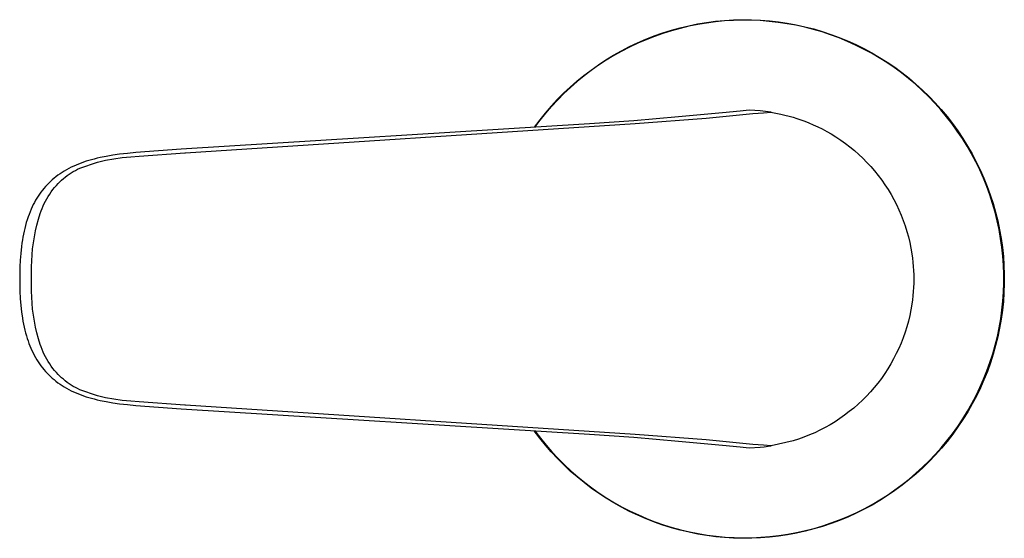
# Model space of a CAD drawing. Units: millimetres. Extents: x -281 to 285, y -196 to 199.
# Drawn here: x 53 to 142, y -90 to -43 of the extents above; entities that cross this region are included whole.
import ezdxf

# ---------------------------------------------------------------- set-up
doc = ezdxf.new("R2010")
doc.units = ezdxf.units.MM
doc.header["$MEASUREMENT"] = 0
doc.layers.add('Default', color=7, linetype='Continuous', true_color=0x000000)

msp = doc.modelspace()

# ---------------------------------------------------------------- linework, layer by layer
at = {"layer": 'Default', "color": 7, "true_color": 0xffffff}
for p, q in [((115.483, -42.823), (116.291, -42.717)), ((116.292, -42.764), (115.485, -42.87)), ((116.291, -42.717), (117.103, -42.639)), ((117.102, -42.686), (116.292, -42.764)), ((117.914, -42.637), (117.102, -42.686)), ((117.103, -42.639), (117.917, -42.589)), ((118.727, -42.615), (117.914, -42.637)), ((117.917, -42.589), (118.733, -42.568)), ((119.541, -42.622), (118.727, -42.615)), ((118.733, -42.568), (119.548, -42.575)), ((120.354, -42.656), (119.541, -42.622)), ((119.548, -42.575), (120.363, -42.61)), ((121.165, -42.719), (120.354, -42.656)), ((120.363, -42.61), (121.177, -42.673)), ((121.974, -42.811), (121.165, -42.719)), ((121.177, -42.673), (121.987, -42.765)), ((121.987, -42.765), (122.794, -42.884)), ((111.521, -43.77), (112.299, -43.526)), ((112.309, -43.572), (111.532, -43.816)), ((112.299, -43.526), (113.085, -43.309)), ((113.093, -43.355), (112.309, -43.572)), ((113.085, -43.309), (113.879, -43.119)), ((113.885, -43.166), (113.093, -43.355)), ((113.879, -43.119), (114.678, -42.957)), ((114.682, -43.004), (113.885, -43.166)), ((114.678, -42.957), (115.483, -42.823)), ((115.485, -42.87), (114.682, -43.004)), ((122.779, -42.93), (121.974, -42.811)), ((123.579, -43.077), (122.779, -42.93)), ((122.794, -42.884), (123.596, -43.032)), ((124.374, -43.251), (123.579, -43.077)), ((123.596, -43.032), (124.393, -43.207)), ((125.162, -43.454), (124.374, -43.251)), ((124.393, -43.207), (125.183, -43.41)), ((125.943, -43.683), (125.162, -43.454)), ((125.183, -43.41), (125.965, -43.64)), ((125.965, -43.64), (126.739, -43.898)), ((109.244, -44.662), (109.992, -44.338)), ((110.007, -44.383), (109.26, -44.706)), ((109.992, -44.338), (110.752, -44.041)), ((110.765, -44.086), (110.007, -44.383)), ((110.752, -44.041), (111.521, -43.77)), ((111.532, -43.816), (110.765, -44.086)), ((126.715, -43.939), (125.943, -43.683)), ((127.478, -44.222), (126.715, -43.939)), ((126.739, -43.898), (127.504, -44.182)), ((128.231, -44.531), (127.478, -44.222)), ((127.504, -44.182), (128.258, -44.492)), ((128.972, -44.866), (128.231, -44.531)), ((128.258, -44.492), (129.001, -44.828)), ((107.071, -45.786), (107.782, -45.387)), ((107.803, -45.429), (107.093, -45.828)), ((107.782, -45.387), (108.507, -45.012)), ((108.525, -45.055), (107.803, -45.429)), ((108.507, -45.012), (109.244, -44.662)), ((109.26, -44.706), (108.525, -45.055)), ((129.702, -45.227), (128.972, -44.866)), ((129.001, -44.828), (129.732, -45.19)), ((130.418, -45.613), (129.702, -45.227)), ((129.732, -45.19), (130.45, -45.577)), ((105.693, -46.659), (106.375, -46.211)), ((106.398, -46.251), (105.718, -46.698)), ((106.375, -46.211), (107.071, -45.786)), ((107.093, -45.828), (106.398, -46.251)), ((131.121, -46.023), (130.418, -45.613)), ((130.45, -45.577), (131.154, -45.989)), ((131.809, -46.458), (131.121, -46.023)), ((131.154, -45.989), (131.844, -46.424)), ((104.379, -47.625), (105.028, -47.13)), ((105.055, -47.169), (104.407, -47.662)), ((105.028, -47.13), (105.693, -46.659)), ((105.718, -46.698), (105.055, -47.169)), ((132.481, -46.916), (131.809, -46.458)), ((131.844, -46.424), (132.518, -46.884)), ((133.138, -47.397), (132.481, -46.916)), ((132.518, -46.884), (133.175, -47.367)), ((103.747, -48.141), (104.379, -47.625)), ((104.407, -47.662), (103.778, -48.177)), ((133.777, -47.901), (133.138, -47.397)), ((133.175, -47.367), (133.816, -47.872)), ((134.398, -48.426), (133.777, -47.901)), ((133.816, -47.872), (134.438, -48.399)), ((102.541, -49.238), (103.135, -48.679)), ((103.166, -48.714), (102.574, -49.272)), ((103.135, -48.679), (103.747, -48.141)), ((103.778, -48.177), (103.166, -48.714)), ((135.001, -48.973), (134.398, -48.426)), ((134.438, -48.399), (135.042, -48.947)), ((135.584, -49.54), (135.001, -48.973)), ((135.042, -48.947), (135.626, -49.516)), ((101.969, -49.815), (101.418, -50.41)), ((101.464, -50.43), (102.009, -49.842)), ((102.541, -49.238), (101.969, -49.815)), ((102.009, -49.842), (102.574, -49.272)), ((102.574, -49.272), (102.541, -49.238)), ((136.147, -50.128), (135.584, -49.54)), ((135.626, -49.516), (136.191, -50.105)), ((101.418, -50.41), (100.888, -51.025)), ((100.939, -51.037), (101.464, -50.43)), ((119.351, -50.772), (118.522, -50.856)), ((119.845, -50.794), (119.351, -50.772)), ((120.339, -50.831), (119.845, -50.794)), ((136.69, -50.734), (136.147, -50.128)), ((136.191, -50.105), (136.734, -50.713)), ((137.211, -51.359), (136.69, -50.734)), ((136.734, -50.713), (137.256, -51.34)), ((100.38, -51.657), (99.893, -52.307)), ((99.954, -52.303), (100.436, -51.662)), ((100.888, -51.025), (100.38, -51.657)), ((100.436, -51.662), (100.939, -51.037)), ((112.932, -51.365), (108.914, -51.723)), ((109.034, -51.982), (115.445, -51.481)), ((116.916, -50.996), (112.932, -51.365)), ((115.445, -51.481), (119.67, -51.084)), ((118.522, -50.856), (116.916, -50.996)), ((119.67, -51.084), (120.636, -51.003)), ((120.831, -50.884), (120.339, -50.831)), ((120.636, -51.003), (121.325, -50.954)), ((121.321, -50.953), (120.831, -50.884)), ((121.319, -50.953), (121.319, -50.953)), ((121.319, -50.953), (121.77, -51.031)), ((121.77, -51.031), (122.219, -51.122)), ((122.219, -51.122), (123.313, -51.405)), ((123.313, -51.405), (123.673, -51.517)), ((123.673, -51.517), (124.031, -51.638)), ((124.031, -51.638), (124.385, -51.768)), ((137.711, -52.002), (137.211, -51.359)), ((137.256, -51.34), (137.756, -51.984)), ((104.89, -51.996), (67.932, -54.315)), ((68.321, -54.637), (109.034, -51.982)), ((108.914, -51.723), (104.89, -51.996)), ((124.385, -51.768), (124.736, -51.906)), ((124.736, -51.906), (125.151, -52.084)), ((125.151, -52.084), (125.561, -52.273)), ((125.561, -52.273), (125.965, -52.474)), ((125.965, -52.474), (126.364, -52.688)), ((138.187, -52.661), (137.711, -52.002)), ((137.756, -51.984), (138.234, -52.646)), ((126.364, -52.688), (126.755, -52.912)), ((126.755, -52.912), (127.198, -53.186)), ((127.198, -53.186), (127.632, -53.475)), ((127.632, -53.475), (128.056, -53.778)), ((138.641, -53.337), (138.187, -52.661)), ((138.234, -52.646), (138.688, -53.323)), ((139.07, -54.028), (138.641, -53.337)), ((138.688, -53.323), (139.118, -54.016)), ((67.932, -54.315), (63.808, -54.612)), ((128.056, -53.778), (128.469, -54.095)), ((128.469, -54.095), (128.871, -54.427)), ((139.476, -54.733), (139.07, -54.028)), ((139.118, -54.016), (139.524, -54.723)), ((59.798, -55.259), (59.558, -55.328)), ((60.039, -55.194), (59.798, -55.259)), ((60.31, -55.126), (60.039, -55.194)), ((60.582, -55.064), (60.31, -55.126)), ((61.13, -54.954), (60.582, -55.064)), ((61.085, -55.308), (61.839, -55.173)), ((61.739, -54.852), (61.13, -54.954)), ((62.351, -54.767), (61.739, -54.852)), ((61.839, -55.173), (62.596, -55.064)), ((63.079, -54.683), (62.351, -54.767)), ((62.596, -55.064), (63.357, -54.982)), ((63.808, -54.612), (63.079, -54.683)), ((63.357, -54.982), (64.12, -54.926)), ((64.12, -54.926), (68.249, -54.641)), ((68.249, -54.641), (68.321, -54.637)), ((128.871, -54.427), (129.262, -54.771)), ((129.262, -54.771), (129.64, -55.129)), ((129.64, -55.129), (130.006, -55.5)), ((139.857, -55.452), (139.476, -54.733)), ((139.524, -54.723), (139.906, -55.444)), ((57.766, -56.052), (57.555, -56.166)), ((57.979, -55.943), (57.766, -56.052)), ((58.195, -55.84), (57.979, -55.943)), ((58.414, -55.742), (58.195, -55.84)), ((58.354, -56.231), (58.55, -56.129)), ((58.635, -55.65), (58.414, -55.742)), ((58.55, -56.129), (58.749, -56.034)), ((58.859, -55.563), (58.635, -55.65)), ((58.749, -56.034), (60.337, -55.469)), ((59.084, -55.482), (58.859, -55.563)), ((59.32, -55.402), (59.084, -55.482)), ((59.558, -55.328), (59.32, -55.402)), ((60.337, -55.469), (61.085, -55.308)), ((130.006, -55.5), (130.36, -55.883)), ((130.36, -55.883), (130.7, -56.277)), ((140.212, -56.184), (139.857, -55.452)), ((139.906, -55.444), (140.262, -56.178)), ((56.42, -56.944), (56.256, -57.085)), ((56.589, -56.809), (56.42, -56.944)), ((56.773, -56.67), (56.589, -56.809)), ((56.961, -56.537), (56.773, -56.67)), ((57.153, -56.409), (56.961, -56.537)), ((57.097, -57.12), (57.263, -56.975)), ((57.348, -56.287), (57.153, -56.409)), ((57.263, -56.975), (57.434, -56.836)), ((57.555, -56.166), (57.348, -56.287)), ((57.434, -56.836), (57.609, -56.702)), ((57.609, -56.702), (57.789, -56.575)), ((57.789, -56.575), (57.974, -56.454)), ((57.974, -56.454), (58.162, -56.339)), ((58.162, -56.339), (58.354, -56.231)), ((130.7, -56.277), (131.026, -56.683)), ((131.026, -56.683), (131.339, -57.1)), ((140.542, -56.928), (140.212, -56.184)), ((140.262, -56.178), (140.592, -56.924)), ((140.847, -57.683), (140.542, -56.928)), ((140.592, -56.924), (140.896, -57.681)), ((55.498, -57.861), (55.361, -58.03)), ((55.64, -57.697), (55.498, -57.861)), ((55.787, -57.536), (55.64, -57.697)), ((55.939, -57.38), (55.787, -57.536)), ((56.095, -57.23), (55.939, -57.38)), ((56.256, -57.085), (56.095, -57.23)), ((56.316, -57.97), (56.469, -57.777)), ((56.469, -57.777), (56.629, -57.589)), ((56.629, -57.589), (56.78, -57.427)), ((56.78, -57.427), (56.936, -57.271)), ((56.936, -57.271), (57.097, -57.12)), ((131.339, -57.1), (131.637, -57.528)), ((131.637, -57.528), (131.92, -57.965)), ((141.124, -58.448), (140.847, -57.683)), ((140.896, -57.681), (141.174, -58.448)), ((54.863, -58.744), (54.75, -58.934)), ((54.979, -58.561), (54.863, -58.744)), ((55.101, -58.38), (54.979, -58.561)), ((55.228, -58.203), (55.101, -58.38)), ((55.361, -58.03), (55.228, -58.203)), ((55.646, -59.006), (55.766, -58.79)), ((55.766, -58.79), (55.894, -58.579)), ((55.894, -58.579), (56.028, -58.371)), ((56.028, -58.371), (56.168, -58.168)), ((56.168, -58.168), (56.316, -57.97)), ((131.92, -57.965), (132.189, -58.411)), ((132.189, -58.411), (132.441, -58.867)), ((141.375, -59.222), (141.124, -58.448)), ((141.174, -58.448), (141.425, -59.224)), ((54.444, -59.52), (54.34, -59.748)), ((54.541, -59.322), (54.444, -59.52)), ((54.643, -59.126), (54.541, -59.322)), ((54.75, -58.934), (54.643, -59.126)), ((55.238, -59.905), (55.329, -59.675)), ((55.329, -59.675), (55.427, -59.449)), ((55.427, -59.449), (55.533, -59.226)), ((55.533, -59.226), (55.646, -59.006)), ((132.441, -58.867), (132.679, -59.331)), ((132.679, -59.331), (132.9, -59.802)), ((141.599, -60.004), (141.375, -59.222)), ((141.425, -59.224), (141.649, -60.008)), ((54.066, -60.448), (53.981, -60.702)), ((54.151, -60.212), (54.066, -60.448)), ((54.242, -59.979), (54.151, -60.212)), ((54.34, -59.748), (54.242, -59.979)), ((54.998, -60.659), (55.154, -60.137)), ((55.154, -60.137), (55.238, -59.905)), ((132.9, -59.802), (133.105, -60.281)), ((133.105, -60.281), (133.294, -60.767)), ((141.796, -60.794), (141.599, -60.004)), ((141.649, -60.008), (141.846, -60.8)), ((53.765, -61.478), (53.705, -61.739)), ((53.831, -61.217), (53.765, -61.478)), ((53.903, -60.959), (53.831, -61.217)), ((53.981, -60.702), (53.903, -60.959)), ((54.738, -61.715), (54.859, -61.185)), ((54.859, -61.185), (54.998, -60.659)), ((133.294, -60.767), (133.466, -61.258)), ((133.466, -61.258), (133.622, -61.756)), ((141.965, -61.59), (141.796, -60.794)), ((141.846, -60.8), (142.014, -61.598)), ((53.6, -62.266), (53.555, -62.531)), ((53.65, -62.002), (53.6, -62.266)), ((53.705, -61.739), (53.65, -62.002)), ((54.55, -62.787), (54.635, -62.25)), ((54.635, -62.25), (54.738, -61.715)), ((133.622, -61.756), (133.76, -62.258)), ((133.76, -62.258), (133.881, -62.765)), ((142.106, -62.391), (141.965, -61.59)), ((142.014, -61.598), (142.156, -62.401)), ((142.22, -63.197), (142.106, -62.391)), ((53.469, -63.136), (53.405, -63.744)), ((53.509, -62.833), (53.469, -63.136)), ((53.555, -62.531), (53.509, -62.833)), ((54.482, -63.327), (54.55, -62.787)), ((133.881, -62.765), (133.985, -63.275)), ((133.985, -63.275), (134.071, -63.789)), ((142.156, -62.401), (142.269, -63.209)), ((142.306, -64.006), (142.22, -63.197)), ((142.269, -63.209), (142.354, -64.02)), ((53.405, -63.744), (53.359, -64.354)), ((54.402, -64.413), (54.433, -63.869)), ((54.433, -63.869), (54.482, -63.327)), ((134.071, -63.789), (134.123, -64.166)), ((134.123, -64.166), (134.165, -64.544)), ((142.363, -64.818), (142.306, -64.006)), ((142.354, -64.02), (142.411, -64.834)), ((53.329, -64.965), (53.313, -65.516)), ((53.359, -64.354), (53.329, -64.965)), ((54.371, -66.067), (54.389, -64.957)), ((54.389, -64.957), (54.402, -64.413)), ((134.165, -64.544), (134.199, -64.923)), ((134.199, -64.923), (134.222, -65.303)), ((142.392, -65.631), (142.363, -64.818)), ((142.411, -64.834), (142.44, -65.649)), ((53.313, -65.516), (53.308, -66.067)), ((134.222, -65.303), (134.237, -65.685)), ((134.237, -65.685), (134.241, -66.067)), ((142.393, -66.445), (142.392, -65.631)), ((142.44, -65.649), (142.44, -66.464)), ((53.308, -66.067), (53.313, -66.618)), ((53.313, -66.618), (53.329, -67.169)), ((54.389, -67.177), (54.371, -66.067)), ((134.222, -66.83), (134.199, -67.211)), ((134.237, -66.449), (134.222, -66.83)), ((134.241, -66.067), (134.237, -66.449)), ((142.366, -67.258), (142.393, -66.445)), ((142.44, -66.464), (142.412, -67.28)), ((53.329, -67.169), (53.362, -67.82)), ((54.402, -67.721), (54.389, -67.177)), ((54.433, -68.264), (54.402, -67.721)), ((134.165, -67.59), (134.123, -67.968)), ((134.199, -67.211), (134.165, -67.59)), ((142.311, -68.07), (142.366, -67.258)), ((142.412, -67.28), (142.356, -68.093)), ((53.362, -67.82), (53.413, -68.469)), ((53.413, -68.469), (53.476, -69.036)), ((54.482, -68.806), (54.433, -68.264)), ((134.071, -68.344), (133.984, -68.862)), ((134.123, -67.968), (134.071, -68.344)), ((142.227, -68.879), (142.311, -68.07)), ((142.356, -68.093), (142.271, -68.905)), ((53.476, -69.036), (53.556, -69.601)), ((54.549, -69.346), (54.482, -68.806)), ((54.634, -69.884), (54.549, -69.346)), ((133.879, -69.376), (133.757, -69.886)), ((133.984, -68.862), (133.879, -69.376)), ((142.115, -69.685), (142.227, -68.879)), ((142.271, -68.905), (142.159, -69.712)), ((53.556, -69.601), (53.604, -69.881)), ((53.604, -69.881), (53.657, -70.16)), ((53.657, -70.16), (53.716, -70.437)), ((54.738, -70.418), (54.634, -69.884)), ((133.617, -70.392), (133.46, -70.892)), ((133.757, -69.886), (133.617, -70.392)), ((141.976, -70.487), (142.115, -69.685)), ((142.159, -69.712), (142.018, -70.516)), ((53.716, -70.437), (53.78, -70.713)), ((53.78, -70.713), (53.844, -70.958)), ((53.844, -70.958), (53.912, -71.202)), ((53.912, -71.202), (53.986, -71.444)), ((54.859, -70.949), (54.738, -70.418)), ((54.998, -71.475), (54.859, -70.949)), ((133.46, -70.892), (133.287, -71.387)), ((141.614, -72.074), (141.809, -71.283)), ((141.809, -71.283), (141.976, -70.487)), ((142.018, -70.516), (141.85, -71.314)), ((53.986, -71.444), (54.066, -71.684)), ((54.066, -71.684), (54.145, -71.906)), ((54.145, -71.906), (54.231, -72.126)), ((54.231, -72.126), (54.321, -72.343)), ((55.154, -71.996), (54.998, -71.475)), ((55.238, -72.228), (55.154, -71.996)), ((133.096, -71.876), (132.888, -72.358)), ((133.287, -71.387), (133.096, -71.876)), ((141.392, -72.856), (141.614, -72.074)), ((141.654, -72.106), (141.431, -72.89)), ((141.85, -71.314), (141.654, -72.106)), ((54.321, -72.343), (54.418, -72.558)), ((54.418, -72.558), (54.52, -72.77)), ((54.52, -72.77), (54.628, -72.979)), ((54.628, -72.979), (54.742, -73.185)), ((55.329, -72.458), (55.238, -72.228)), ((55.427, -72.685), (55.329, -72.458)), ((55.533, -72.908), (55.427, -72.685)), ((55.646, -73.127), (55.533, -72.908)), ((132.664, -72.832), (132.424, -73.299)), ((132.888, -72.358), (132.664, -72.832)), ((141.143, -73.631), (141.392, -72.856)), ((141.431, -72.89), (141.181, -73.666)), ((54.742, -73.185), (54.862, -73.388)), ((54.862, -73.388), (54.979, -73.572)), ((54.979, -73.572), (55.101, -73.752)), ((55.101, -73.752), (55.228, -73.929)), ((55.228, -73.929), (55.36, -74.102)), ((55.766, -73.343), (55.646, -73.127)), ((55.893, -73.555), (55.766, -73.343)), ((56.028, -73.762), (55.893, -73.555)), ((56.168, -73.965), (56.028, -73.762)), ((56.316, -74.163), (56.168, -73.965)), ((132.168, -73.757), (131.897, -74.206)), ((132.424, -73.299), (132.168, -73.757)), ((140.867, -74.397), (141.143, -73.631)), ((141.181, -73.666), (140.904, -74.434)), ((55.36, -74.102), (55.497, -74.271)), ((55.497, -74.271), (55.639, -74.436)), ((55.639, -74.436), (55.787, -74.596)), ((55.787, -74.596), (55.939, -74.752)), ((55.939, -74.752), (56.094, -74.902)), ((56.469, -74.357), (56.316, -74.163)), ((56.629, -74.545), (56.469, -74.357)), ((56.78, -74.706), (56.629, -74.545)), ((56.935, -74.862), (56.78, -74.706)), ((57.097, -75.013), (56.935, -74.862)), ((131.61, -74.645), (131.309, -75.075)), ((131.897, -74.206), (131.61, -74.645)), ((140.565, -75.152), (140.867, -74.397)), ((140.904, -74.434), (140.6, -75.191)), ((56.094, -74.902), (56.255, -75.048)), ((56.255, -75.048), (56.419, -75.188)), ((56.419, -75.188), (56.588, -75.324)), ((56.588, -75.324), (56.772, -75.463)), ((56.772, -75.463), (56.96, -75.596)), ((56.96, -75.596), (57.152, -75.724)), ((57.263, -75.158), (57.097, -75.013)), ((57.152, -75.724), (57.347, -75.846)), ((57.434, -75.298), (57.263, -75.158)), ((57.609, -75.431), (57.434, -75.298)), ((57.789, -75.559), (57.609, -75.431)), ((57.974, -75.68), (57.789, -75.559)), ((58.162, -75.794), (57.974, -75.68)), ((130.993, -75.493), (130.662, -75.901)), ((131.309, -75.075), (130.993, -75.493)), ((140.237, -75.897), (140.565, -75.152)), ((140.6, -75.191), (140.27, -75.937)), ((57.347, -75.846), (57.554, -75.966)), ((57.554, -75.966), (57.764, -76.081)), ((57.764, -76.081), (57.978, -76.19)), ((57.978, -76.19), (58.194, -76.293)), ((58.354, -75.903), (58.162, -75.794)), ((58.194, -76.293), (58.413, -76.391)), ((58.55, -76.004), (58.354, -75.903)), ((58.413, -76.391), (58.634, -76.483)), ((58.749, -76.099), (58.55, -76.004)), ((58.634, -76.483), (58.858, -76.569)), ((60.337, -76.664), (58.749, -76.099)), ((58.858, -76.569), (59.083, -76.651)), ((59.083, -76.651), (59.319, -76.731)), ((130.318, -76.297), (129.961, -76.681)), ((130.662, -75.901), (130.318, -76.297)), ((139.504, -77.35), (139.883, -76.63)), ((139.883, -76.63), (140.237, -75.897)), ((140.27, -75.937), (139.915, -76.671)), ((59.319, -76.731), (59.557, -76.805)), ((59.557, -76.805), (59.797, -76.874)), ((59.797, -76.874), (60.037, -76.939)), ((60.037, -76.939), (60.308, -77.007)), ((60.308, -77.007), (60.581, -77.069)), ((61.085, -76.825), (60.337, -76.664)), ((60.581, -77.069), (61.128, -77.179)), ((61.839, -76.96), (61.085, -76.825)), ((61.128, -77.179), (61.738, -77.281)), ((61.738, -77.281), (62.35, -77.366)), ((62.596, -77.069), (61.839, -76.96)), ((62.35, -77.366), (63.078, -77.451)), ((63.357, -77.152), (62.596, -77.069)), ((63.078, -77.451), (63.807, -77.522)), ((64.12, -77.208), (63.357, -77.152)), ((63.807, -77.522), (67.932, -77.819)), ((68.249, -77.492), (64.12, -77.208)), ((68.321, -77.496), (68.249, -77.492)), ((109.034, -80.152), (68.321, -77.496)), ((129.208, -77.411), (128.813, -77.757)), ((129.59, -77.053), (129.208, -77.411)), ((129.961, -76.681), (129.59, -77.053)), ((139.1, -78.056), (139.504, -77.35)), ((139.534, -77.392), (139.129, -78.1)), ((139.915, -76.671), (139.534, -77.392)), ((67.932, -77.819), (104.89, -80.138)), ((127.988, -78.406), (127.56, -78.708)), ((128.406, -78.088), (127.988, -78.406)), ((128.813, -77.757), (128.406, -78.088)), ((138.672, -78.748), (139.1, -78.056)), ((139.129, -78.1), (138.699, -78.793)), ((126.673, -79.269), (126.216, -79.527)), ((127.121, -78.997), (126.673, -79.269)), ((127.56, -78.708), (127.121, -78.997)), ((138.22, -79.425), (138.672, -78.748)), ((138.699, -78.793), (138.246, -79.471)), ((100.382, -80.48), (99.893, -79.827)), ((99.954, -79.831), (100.443, -80.481)), ((104.89, -80.138), (108.914, -80.411)), ((115.444, -80.653), (109.034, -80.152)), ((124.795, -80.203), (124.307, -80.395)), ((125.277, -79.994), (124.795, -80.203)), ((125.75, -79.768), (125.277, -79.994)), ((126.216, -79.527), (125.75, -79.768)), ((137.248, -80.73), (137.745, -80.086)), ((137.769, -80.133), (137.269, -80.778)), ((137.745, -80.086), (138.22, -79.425)), ((138.246, -79.471), (137.769, -80.133)), ((100.894, -81.115), (100.382, -80.48)), ((100.443, -80.481), (100.954, -81.114)), ((108.914, -80.411), (112.932, -80.769)), ((112.932, -80.769), (116.916, -81.138)), ((119.671, -81.049), (115.444, -80.653)), ((120.636, -81.13), (119.671, -81.049)), ((123.313, -80.729), (121.325, -81.18)), ((123.813, -80.571), (123.313, -80.729)), ((124.307, -80.395), (123.813, -80.571)), ((136.728, -81.356), (137.248, -80.73)), ((137.269, -80.778), (136.748, -81.405)), ((101.427, -81.733), (100.894, -81.115)), ((100.954, -81.114), (101.487, -81.729)), ((101.981, -82.331), (101.427, -81.733)), ((101.487, -81.729), (102.041, -82.326)), ((116.916, -81.138), (118.521, -81.277)), ((118.521, -81.277), (119.351, -81.361)), ((119.351, -81.361), (120.338, -81.303)), ((120.338, -81.303), (120.708, -81.264)), ((121.32, -81.18), (120.636, -81.13)), ((120.708, -81.264), (121.077, -81.217)), ((121.077, -81.217), (121.32, -81.18)), ((135.625, -82.552), (136.187, -81.963)), ((136.187, -81.963), (136.728, -81.356)), ((136.748, -81.405), (136.205, -82.014)), ((102.555, -82.91), (101.981, -82.331)), ((102.041, -82.326), (102.615, -82.902)), ((135.043, -83.121), (135.625, -82.552)), ((135.641, -82.603), (135.057, -83.172)), ((136.205, -82.014), (135.641, -82.603)), ((103.15, -83.468), (102.555, -82.91)), ((102.615, -82.902), (103.209, -83.458)), ((103.763, -84.006), (103.15, -83.468)), ((103.209, -83.458), (103.822, -83.994)), ((133.822, -84.196), (134.442, -83.669)), ((134.454, -83.721), (133.832, -84.249)), ((134.442, -83.669), (135.043, -83.121)), ((135.057, -83.172), (134.454, -83.721)), ((104.395, -84.522), (103.763, -84.006)), ((103.822, -83.994), (104.453, -84.508)), ((105.044, -85.016), (104.395, -84.522)), ((104.453, -84.508), (105.101, -84.999)), ((133.184, -84.701), (133.822, -84.196)), ((133.832, -84.249), (133.192, -84.755)), ((105.71, -85.487), (105.044, -85.016)), ((105.101, -84.999), (105.766, -85.468)), ((106.392, -85.934), (105.71, -85.487)), ((105.766, -85.468), (106.447, -85.913)), ((131.857, -85.644), (132.529, -85.184)), ((132.535, -85.238), (131.861, -85.698)), ((132.529, -85.184), (133.184, -84.701)), ((133.192, -84.755), (132.535, -85.238)), ((107.089, -86.358), (106.392, -85.934)), ((106.447, -85.913), (107.143, -86.335)), ((107.8, -86.757), (107.089, -86.358)), ((107.143, -86.335), (107.854, -86.732)), ((131.172, -86.134), (130.468, -86.547)), ((130.469, -86.492), (131.17, -86.08)), ((131.17, -86.08), (131.857, -85.644)), ((131.861, -85.698), (131.172, -86.134)), ((108.525, -87.131), (107.8, -86.757)), ((107.854, -86.732), (108.577, -87.104)), ((109.262, -87.48), (108.525, -87.131)), ((108.577, -87.104), (109.313, -87.451)), ((129.02, -87.297), (128.277, -87.634)), ((128.284, -87.579), (129.025, -87.242)), ((129.751, -86.934), (129.02, -87.297)), ((129.025, -87.242), (129.753, -86.88)), ((130.468, -86.547), (129.751, -86.934)), ((129.753, -86.88), (130.469, -86.492)), ((110.011, -87.803), (109.262, -87.48)), ((109.313, -87.451), (110.061, -87.773)), ((110.771, -88.1), (110.011, -87.803)), ((110.061, -87.773), (110.819, -88.068)), ((111.541, -88.37), (110.771, -88.1)), ((110.819, -88.068), (111.587, -88.336)), ((126.759, -88.229), (125.985, -88.487)), ((125.998, -88.434), (126.77, -88.175)), ((127.523, -87.945), (126.759, -88.229)), ((126.77, -88.175), (127.532, -87.891)), ((128.277, -87.634), (127.523, -87.945)), ((127.532, -87.891), (128.284, -87.579)), ((112.319, -88.614), (111.541, -88.37)), ((111.587, -88.336), (112.364, -88.578)), ((113.105, -88.83), (112.319, -88.614)), ((112.364, -88.578), (113.149, -88.793)), ((113.899, -89.019), (113.105, -88.83)), ((113.149, -88.793), (113.941, -88.98)), ((114.699, -89.18), (113.899, -89.019)), ((113.941, -88.98), (114.739, -89.14)), ((123.616, -89.098), (122.814, -89.246)), ((122.836, -89.194), (123.636, -89.046)), ((124.413, -88.922), (123.616, -89.098)), ((123.636, -89.046), (124.43, -88.869)), ((125.203, -88.718), (124.413, -88.922)), ((124.43, -88.869), (125.218, -88.665)), ((125.985, -88.487), (125.203, -88.718)), ((125.218, -88.665), (125.998, -88.434)), ((115.503, -89.314), (114.699, -89.18)), ((114.739, -89.14), (115.542, -89.272)), ((116.312, -89.419), (115.503, -89.314)), ((115.542, -89.272), (116.349, -89.376)), ((117.124, -89.496), (116.312, -89.419)), ((116.349, -89.376), (117.159, -89.452)), ((117.938, -89.545), (117.124, -89.496)), ((117.159, -89.452), (117.972, -89.5)), ((118.754, -89.566), (117.938, -89.545)), ((117.972, -89.5), (118.785, -89.519)), ((119.569, -89.559), (118.754, -89.566)), ((118.785, -89.519), (119.599, -89.511)), ((120.384, -89.523), (119.569, -89.559)), ((119.599, -89.511), (120.412, -89.474)), ((121.197, -89.459), (120.384, -89.523)), ((120.412, -89.474), (121.223, -89.409)), ((122.008, -89.366), (121.197, -89.459)), ((121.223, -89.409), (122.031, -89.316)), ((122.814, -89.246), (122.008, -89.366)), ((122.031, -89.316), (122.836, -89.194))]:
    msp.add_line(p, q, dxfattribs=at)

doc.saveas('drawing.dxf')
